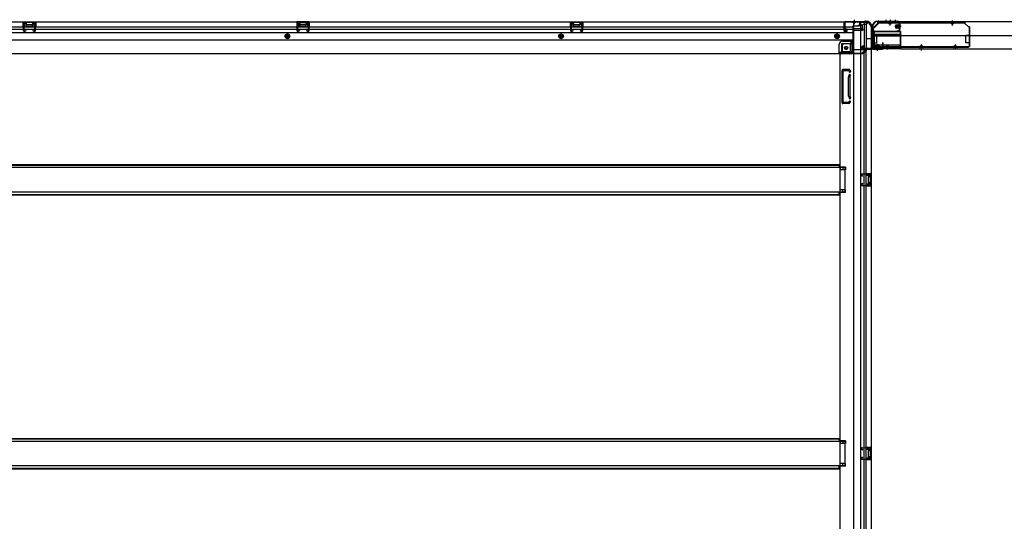
# Model space of a CAD drawing. Extents: x 543 to 20478, y 184 to 14052.
# Drawn here: x 3129 to 5652, y 3289 to 4573 of the extents above; entities that cross this region are included whole.
import ezdxf

# ---------------------------------------------------------------- set-up
doc = ezdxf.new("R2010")
doc.units = 0
doc.header["$LTSCALE"] = 50
doc.header["$MEASUREMENT"] = 0
for name, pattern in [('1PL-M', [15, 12, -1, 1, -1]), ('1PL-S', [4, 2.5, -0.5, 0.5, -0.5]), ('HIDE-L', [3, 2, -1]), ('HIDE-LL', [4, 3, -1]), ('HIDE-M', [2, 1, -1]), ('HIDE-S', [1, 0.5, -0.5])]:
    doc.linetypes.add(name, pattern=pattern)
for name, color, linetype in [('1PL-S1', 6, '1PL-S'), ('HIDE-M1', 6, 'HIDE-M'), ('HIDE-S1', 6, 'HIDE-S'), ('U1', 3, 'CONTINUOUS'), ('上枠', 3, 'CONTINUOUS'), ('下枠', 3, 'CONTINUOUS'), ('下枠側', 1, 'CONTINUOUS'), ('下枠後', 2, 'CONTINUOUS'), ('床補強', 3, 'CONTINUOUS'), ('柱後', 3, 'CONTINUOUS'), ('金具', 1, 'CONTINUOUS'), ('間柱', 3, 'CONTINUOUS')]:
    doc.layers.add(name, color=color, linetype=linetype)

msp = doc.modelspace()

# ---------------------------------------------------------------- linework, layer by layer
at = {"layer": '1PL-S1', "color": 2}
for p, q in [((5348.1, 4573.1), (5348.1, 4563.1)), ((5359.1, 4573.1), (5359.1, 4563.1)), ((5372.1, 4573.1), (5372.1, 4563.1)), ((5387.5, 4555.5), (5371.4, 4555.5)), ((5319.5, 4523.5), (5309.5, 4523.5)), ((5319.5, 4510.5), (5309.5, 4510.5)), ((5327.1, 4495.1), (5327.1, 4511.2))]:
    msp.add_line(p, q, dxfattribs=at)
at = {"layer": '1PL-S1', "color": 6}
for p, q in [((5359.1, 4572.2), (5359.1, 4562.2)), ((5439.1, 4504.2), (5439.1, 4494.2))]:
    msp.add_line(p, q, dxfattribs=at)
at = {"layer": '1PL-S1', "color": 5}
for p, q in [((5359.1, 4558.5), (5359.1, 4571.3)), ((5519.1, 4558.5), (5519.1, 4571.3)), ((5352.1, 4509.9), (5352.1, 4497.1)), ((5439.1, 4509.9), (5439.1, 4497.1)), ((5526.1, 4509.9), (5526.1, 4497.1))]:
    msp.add_line(p, q, dxfattribs=at)
at = {"layer": '1PL-S1', "color": 0}
for p, q in [((5299.1, 4493.2), (5299.1, 4503.2)), ((5327.1, 4493.1), (5327.1, 4503.1))]:
    msp.add_line(p, q, dxfattribs=at)
at = {"layer": 'HIDE-M1', "color": 2}
for p, q in [((5373.8, 4558.5), (5385, 4558.5)), ((5373.8, 4557.5), (5385, 4557.5)), ((5373.8, 4553.5), (5385, 4553.5)), ((5373.8, 4552.5), (5385, 4552.5)), ((5383.3, 4560.7), (5384.5, 4560.7)), ((5384.5, 4550.3), (5383.3, 4550.3)), ((5321.9, 4498.1), (5321.9, 4499.3)), ((5324.1, 4508.8), (5324.1, 4497.6)), ((5325.1, 4508.8), (5325.1, 4497.6)), ((5329.1, 4508.8), (5329.1, 4497.6)), ((5330.1, 4508.8), (5330.1, 4497.6)), ((5332.3, 4499.3), (5332.3, 4498.1))]:
    msp.add_line(p, q, dxfattribs=at)
at = {"layer": 'HIDE-S1', "color": 5}
for p, q in [((5356.1, 4563.5), (5356.1, 4565.3)), ((5362.1, 4563.5), (5362.1, 4565.3)), ((5516.1, 4563.5), (5516.1, 4565.3)), ((5522.1, 4563.5), (5522.1, 4565.3)), ((5349.1, 4504.9), (5349.1, 4503)), ((5355.1, 4504.9), (5355.1, 4503)), ((5436.1, 4504.9), (5436.1, 4503)), ((5442.1, 4504.9), (5442.1, 4503)), ((5523.1, 4504.9), (5523.1, 4503)), ((5529.1, 4504.9), (5529.1, 4503))]:
    msp.add_line(p, q, dxfattribs=at)
for centre, start, end in [((5354.2, 4563.9), 0, 90), ((5364, 4563.9), 90, 180), ((5514.2, 4563.9), 0, 90), ((5524, 4563.9), 90, 180), ((5347.2, 4504.5), 270, 0), ((5357, 4504.5), 180, 270), ((5434.2, 4504.5), 270, 0), ((5444, 4504.5), 180, 270), ((5521.2, 4504.5), 270, 0), ((5531, 4504.5), 180, 270)]:
    msp.add_arc(centre, 2.4, start, end, dxfattribs=at)
at = {"layer": 'U1', "color": 3}
for p, q in [((5318.1, 4543.2), (5386.1, 4543.2)), ((5318.1, 4543.2), (5318.1, 4499.7)), ((5318.1, 4540.2), (5318.1, 4543.2)), ((5386.1, 4543.2), (5386.1, 4499.7)), ((5386.1, 4543.2), (5386.1, 4540.2)), ((5318.1, 4532.7), (5386.1, 4532.7)), ((5318.1, 4502.7), (5318.1, 4499.7)), ((5318.1, 4499.7), (5386.1, 4499.7)), ((5386.1, 4499.7), (5386.1, 4502.7))]:
    msp.add_line(p, q, dxfattribs=at)
at = {"layer": 'U1', "color": 3, "linetype": 'HIDE-LL'}
for p, q in [((5318.1, 4542.6), (5386.1, 4542.6)), ((5318.1, 4532.1), (5386.1, 4532.1)), ((5381.1, 4535.2), (5323.1, 4535.2)), ((5318.1, 4500.3), (5386.1, 4500.3)), ((5381.1, 4507.7), (5323.1, 4507.7))]:
    msp.add_line(p, q, dxfattribs=at)
at = {"layer": 'U1', "color": 5}
for p, q in [((5354.2, 4565.1), (5359.1, 4565.1)), ((5355.4, 4563.9), (5355.4, 4563.5)), ((5355.4, 4563.5), (5362.8, 4563.5)), ((5362.8, 4563.5), (5362.8, 4563.9)), ((5514.2, 4565.1), (5519.1, 4565.1)), ((5515.4, 4563.9), (5515.4, 4563.5)), ((5515.4, 4563.5), (5522.8, 4563.5)), ((5522.8, 4563.5), (5522.8, 4563.9)), ((5355.8, 4504.9), (5348.4, 4504.9)), ((5348.4, 4504.9), (5348.4, 4504.5)), ((5357, 4503.3), (5352.1, 4503.3)), ((5355.8, 4504.5), (5355.8, 4504.9)), ((5442.8, 4504.9), (5435.4, 4504.9)), ((5435.4, 4504.9), (5435.4, 4504.5)), ((5444, 4503.3), (5439.1, 4503.3)), ((5442.8, 4504.5), (5442.8, 4504.9)), ((5529.8, 4504.9), (5522.4, 4504.9)), ((5522.4, 4504.9), (5522.4, 4504.5)), ((5531, 4503.3), (5526.1, 4503.3)), ((5529.8, 4504.5), (5529.8, 4504.9))]:
    msp.add_line(p, q, dxfattribs=at)
at = {"layer": 'U1', "color": 2}
for p, q in [((5373.8, 4552), (5373.8, 4559)), ((5374.8, 4560), (5381.8, 4560)), ((5381.8, 4551), (5374.8, 4551)), ((5381.8, 4550.2), (5381.8, 4560.7)), ((5383.3, 4560.7), (5383.3, 4555.5)), ((5385, 4561.3), (5384.5, 4560.7)), ((5385, 4549.7), (5384.5, 4550.3)), ((5385, 4549.7), (5385, 4561.3)), ((5314.9, 4528.3), (5314.9, 4533.5)), ((5314.9, 4524.3), (5314.9, 4529.5)), ((5321.3, 4497.6), (5321.9, 4498.1)), ((5321.3, 4497.6), (5332.8, 4497.6)), ((5321.8, 4500.8), (5332.3, 4500.8)), ((5322.6, 4500.8), (5322.6, 4507.8)), ((5323.6, 4508.8), (5330.6, 4508.8)), ((5332.3, 4499.3), (5327.1, 4499.3)), ((5331.6, 4507.8), (5331.6, 4500.8)), ((5332.8, 4497.6), (5332.3, 4498.1))]:
    msp.add_line(p, q, dxfattribs=at)
at = {"layer": 'U1', "color": 3, "linetype": '1PL-S'}
msp.add_line((5352.1, 4503.3), (5352.1, 4496.7), dxfattribs=at)
at = {"layer": 'U1', "color": 5}
for centre, start, end in [((5354.2, 4563.9), 0, 90), ((5364, 4563.9), 90, 180), ((5514.2, 4563.9), 0, 90), ((5524, 4563.9), 90, 180), ((5347.2, 4504.5), 270, 0), ((5357, 4504.5), 180, 270), ((5434.2, 4504.5), 270, 0), ((5444, 4504.5), 180, 270), ((5521.2, 4504.5), 270, 0), ((5531, 4504.5), 180, 270)]:
    msp.add_arc(centre, 1.2, start, end, dxfattribs=at)
at = {"layer": 'U1', "color": 2}
for centre, radius, start, end in [((5374.8, 4559), 1, 90, 180), ((5374.8, 4552), 1, 180, 270), ((5382.5, 4560.7), 0.75, 0, 180), ((5382.5, 4550.2), 0.75, 180, 0), ((5321.8, 4500), 0.75, 90, 270), ((5323.6, 4507.8), 1, 90, 180), ((5330.6, 4507.8), 1, 0, 90), ((5332.3, 4500), 0.75, 270, 90)]:
    msp.add_arc(centre, radius, start, end, dxfattribs=at)
at = {"layer": 'U1', "color": 3, "linetype": 'HIDE-LL'}
for centre, start, end in [((5323.1, 4540.2), 180, 270), ((5381.1, 4540.2), 270, 0), ((5323.1, 4502.7), 90, 180), ((5381.1, 4502.7), 0, 90)]:
    msp.add_arc(centre, 5, start, end, dxfattribs=at)
at = {"layer": '上枠', "color": 2}
for p, q in [((5329.4, 4569.5), (5328.9, 4569.5)), ((5329.4, 4568.7), (5328.9, 4568.7)), ((5330.3, 4568.5), (5331.3, 4568)), ((5330.6, 4569.2), (5331.6, 4568.7)), ((5381.3, 4568.5), (5332.5, 4568.5)), ((5381.3, 4567.7), (5332.5, 4567.7)), ((5313.1, 4553.7), (5313.1, 4552.1)), ((5313.8, 4549.9), (5313.4, 4550.9)), ((5313.9, 4553.7), (5313.9, 4552.1)), ((5314.6, 4550.3), (5314.1, 4551.2)), ((5314.1, 4549), (5314.1, 4501.3)), ((5314.9, 4549), (5314.9, 4501.3)), ((5378.1, 4544.5), (5378.2, 4545.3)), ((5378.1, 4544.5), (5382, 4543.5)), ((5378.2, 4545.3), (5382.1, 4544.3)), ((5383.3, 4545.3), (5383.3, 4565.7)), ((5384.1, 4545.3), (5384.1, 4565.7)), ((5316.9, 4499.3), (5337.3, 4499.3)), ((5337.3, 4498.5), (5316.9, 4498.5)), ((5337.3, 4504.3), (5338.1, 4504.5)), ((5337.3, 4504.3), (5338.2, 4500.4)), ((5338.1, 4504.5), (5339, 4500.6))]:
    msp.add_line(p, q, dxfattribs=at)
at = {"layer": '上枠', "color": 0}
for p, q in [((5312.5, 4499.5), (5312.5, 4517.3)), ((5313.1, 4499.5), (5313.1, 4517.3)), ((5313.7, 4499.5), (5313.7, 4517.3)), ((5289.1, 4498.5), (5311.5, 4498.5)), ((5289.1, 4497.9), (5289.1, 4498.5)), ((5289.1, 4497.9), (5311.5, 4497.9)), ((5314.7, 4498.5), (5339.5, 4498.5)), ((5314.7, 4497.9), (5339.5, 4497.9)), ((5339.9, 4513.3), (5339.9, 4505.9)), ((5339.9, 4505.9), (5340.5, 4505.9)), ((5340.5, 4499.5), (5340.5, 4513.3)), ((5340.5, 4505.9), (5340.5, 4513.3)), ((5341.1, 4499.5), (5341.1, 4513.3))]:
    msp.add_line(p, q, dxfattribs=at)
at = {"layer": '上枠', "color": 2}
for centre, radius, start, end in [((5328.9, 4553.7), 15.8, 90, 180), ((5328.9, 4553.7), 15, 90, 180), ((5329.4, 4566.7), 2.8, 63.4349, 90), ((5329.4, 4566.7), 2, 63.4349, 90), ((5332.5, 4570.5), 2.8, 243.4349, 270), ((5332.5, 4570.5), 2, 243.4349, 270), ((5381.3, 4565.7), 2.8, 0, 90), ((5381.3, 4565.7), 2, 0, 90), ((5315.9, 4552.1), 2.8, 180, 206.5651), ((5312.1, 4549), 2, 0, 26.5651), ((5315.9, 4552.1), 2, 180, 206.5651), ((5312.1, 4549), 2.8, 0, 26.5651), ((5382.3, 4545.3), 1.8, 260.5377, 0), ((5382.3, 4545.3), 1, 260.5377, 0), ((5316.9, 4501.3), 2.8, 180, 270), ((5316.9, 4501.3), 2, 180, 270), ((5337.3, 4500.3), 1.8, 270, 9.4623), ((5337.3, 4500.3), 1, 270, 9.4623)]:
    msp.add_arc(centre, radius, start, end, dxfattribs=at)
at = {"layer": '上枠', "color": 0}
for centre, radius, start, end in [((5313.1, 4517.3), 0.6, 90, 180), ((5313.1, 4517.3), 0.6, 0, 90), ((5311.5, 4499.5), 1, 270, 0), ((5311.5, 4499.5), 1.6, 270, 0), ((5314.7, 4499.5), 1.6, 180, 270), ((5314.7, 4499.5), 1, 180, 270), ((5339.5, 4499.5), 1, 270, 0), ((5339.5, 4499.5), 1.6, 270, 0), ((5340.5, 4513.3), 0.6, 90, 180), ((5340.5, 4513.3), 0.6, 0, 90)]:
    msp.add_arc(centre, radius, start, end, dxfattribs=at)
at = {"layer": '下枠', "color": 6}
for p, q in [((7159.6, 4567.7), (5331.1, 4567.7)), ((5331.1, 4564.7), (5331.1, 4567.7)), ((5316.1, 4549.7), (5331.1, 4564.7)), ((5316.1, 4549.7), (5316.1, 4548.2)), ((5386.1, 4543.2), (5321.1, 4543.2)), ((5386.1, 4498.7), (5386.1, 4543.2)), ((5386.1, 4532.7), (7104.6, 4532.7)), ((5386.1, 4498.7), (7104.6, 4498.7))]:
    msp.add_line(p, q, dxfattribs=at)
msp.add_arc((5321.1, 4548.2), 5, 180, 270, dxfattribs=at)
at = {"layer": '下枠側'}
for p, q in [((5300.1, 4566.7), (5265.1, 4566.7)), ((5265.1, 4566.7), (5265.1, 2007.2)), ((5283.6, 4566.7), (5283.6, 2007.2)), ((5293.1, 4566.7), (5293.1, 4500.2)), ((5298.1, 4566.7), (5298.1, 4500.2)), ((5311.1, 4556.7), (5310.1, 4556.7)), ((5311.1, 4556.7), (5311.1, 2017.2)), ((5261.6, 4517.2), (5256.6, 4511.2)), ((5261.6, 4517.2), (5261.6, 4492.7)), ((5265.1, 4517.2), (5261.6, 4517.2)), ((5236.1, 4506.2), (5236.1, 4488.7)), ((5254.6, 4490.7), (5236.1, 4490.7)), ((5256.6, 4511.2), (5241.1, 4511.2)), ((5256.6, 4511.2), (5256.6, 4492.7)), ((5288.1, 4499.7), (5288.1, 4504.2)), ((5290.1, 4506.2), (5293.1, 4506.2)), ((5310.1, 4497.7), (5290.1, 4497.7)), ((5292.1, 4506.2), (5292.1, 4500.2)), ((5292.1, 4506.2), (5292.1, 4500.2)), ((5292.1, 4500.2), (5310.1, 4500.2)), ((5293.1, 4506.2), (5293.1, 4500.2)), ((5293.1, 4506.2), (5293.1, 4500.2)), ((5293.1, 2076.2), (5293.1, 4497.7)), ((5298.1, 2076.2), (5298.1, 4497.7)), ((5311.1, 4499.2), (5311.1, 4498.7)), ((5254.6, 4485.7), (5230.1, 4485.7)), ((5232.6, 4485.7), (5230.1, 4485.7)), ((5230.1, 4485.7), (5230.1, 2169.7)), ((5236.1, 4360.2), (5236.1, 4443.2)), ((5255.6, 4445.2), (5238.1, 4445.2)), ((5239.1, 4362.2), (5239.1, 4441.2)), ((5253.6, 4442.2), (5240.1, 4442.2)), ((5254.1, 4441.5), (5254.6, 4439.7)), ((5256.3, 4444.5), (5257.5, 4440.6)), ((5253.1, 4377.5), (5253.1, 4426.2)), ((5253.3, 4427.4), (5254.6, 4431.6)), ((5256.1, 4426.2), (5256.1, 4377.5)), ((5256.2, 4426.5), (5257.5, 4430.7)), ((5253.3, 4376), (5254.6, 4371.7)), ((5256.2, 4376.9), (5257.5, 4372.6)), ((5253.1, 4358.2), (5238.1, 4358.2)), ((5252.4, 4361.2), (5240.1, 4361.2)), ((5254.3, 4362.6), (5254.6, 4363.6)), ((5256.9, 4361), (5257.5, 4362.7)), ((5245.1, 4195.7), (5230.1, 4195.7)), ((5245.1, 4188.7), (5230.1, 4188.7)), ((5231.1, 4195.7), (5231.1, 4188.7)), ((5238.1, 4195.7), (5238.1, 4188.7)), ((5245.1, 4195.7), (5245.1, 4188.7)), ((5297.1, 4179.2), (5311.1, 4179.2)), ((5297.1, 4174.7), (5306.6, 4174.7)), ((5298.1, 4179), (5298.1, 4174.7)), ((5301.2, 4179.2), (5301.2, 4174.7)), ((5302.8, 4179.2), (5302.8, 4174.7)), ((5303.1, 4170.2), (5303.1, 4156.2)), ((5304.1, 4171.2), (5306.6, 4171.2)), ((5307.6, 4173.7), (5307.6, 4172.2)), ((5310.1, 4179.2), (5310.1, 4147.2)), ((5311.1, 4179.2), (5311.1, 4147.2)), ((5245.1, 4137.7), (5230.1, 4137.7)), ((5231.1, 4130.7), (5231.1, 4137.7)), ((5238.1, 4130.7), (5238.1, 4137.7)), ((5245.1, 4130.7), (5245.1, 4137.7)), ((5306.6, 4151.7), (5297.1, 4151.7)), ((5311.1, 4147.2), (5297.1, 4147.2)), ((5298.1, 4147.3), (5298.1, 4151.7)), ((5301.2, 4151.7), (5301.2, 4147.2)), ((5302.8, 4151.7), (5302.8, 4147.2)), ((5306.6, 4155.2), (5304.1, 4155.2)), ((5307.6, 4154.2), (5307.6, 4152.7)), ((5245.1, 4130.7), (5230.1, 4130.7)), ((5245.1, 3494.7), (5230.1, 3494.7)), ((5245.1, 3487.7), (5230.1, 3487.7)), ((5231.1, 3494.7), (5231.1, 3487.7)), ((5238.1, 3494.7), (5238.1, 3487.7)), ((5245.1, 3494.7), (5245.1, 3487.7)), ((5297.1, 3478.2), (5311.1, 3478.2)), ((5297.1, 3473.7), (5306.6, 3473.7)), ((5298.1, 3478), (5298.1, 3473.7)), ((5301.2, 3478.2), (5301.2, 3473.7)), ((5302.8, 3478.2), (5302.8, 3473.7)), ((5303.1, 3469.2), (5303.1, 3455.2)), ((5304.1, 3470.2), (5306.6, 3470.2)), ((5307.6, 3472.7), (5307.6, 3471.2)), ((5310.1, 3478.2), (5310.1, 3446.2)), ((5311.1, 3478.2), (5311.1, 3446.2)), ((5245.1, 3436.7), (5230.1, 3436.7)), ((5231.1, 3429.7), (5231.1, 3436.7)), ((5238.1, 3429.7), (5238.1, 3436.7)), ((5245.1, 3429.7), (5245.1, 3436.7)), ((5306.6, 3450.7), (5297.1, 3450.7)), ((5311.1, 3446.2), (5297.1, 3446.2)), ((5298.1, 3446.3), (5298.1, 3450.7)), ((5301.2, 3450.7), (5301.2, 3446.2)), ((5302.8, 3450.7), (5302.8, 3446.2)), ((5306.6, 3454.2), (5304.1, 3454.2)), ((5307.6, 3453.2), (5307.6, 3451.7)), ((5245.1, 3429.7), (5230.1, 3429.7))]:
    msp.add_line(p, q, dxfattribs=at)
at = {"layer": '下枠側', "color": 6, "linetype": '1PL-M'}
msp.add_line((5317.4, 4523.7), (5300.4, 4523.7), dxfattribs=at)
at = {"layer": '下枠側'}
msp.add_circle((5246.6, 4500.7), 4, dxfattribs=at)
for centre, radius, start, end in [((5300.1, 4558.7), 8, 0, 90), ((5310.1, 4558.7), 2, 180, 270), ((5241.1, 4506.2), 5, 90, 180), ((5254.6, 4492.7), 2, 270, 0), ((5254.6, 4492.7), 7, 270, 0), ((5290.1, 4504.2), 2, 90, 180), ((5290.1, 4499.7), 2, 180, 270), ((5310.1, 4499.2), 1, 0, 90), ((5310.1, 4498.7), 1, 270, 0), ((5233.1, 4488.7), 3, 270, 0), ((5238.1, 4443.2), 2, 90, 180), ((5240.1, 4441.2), 1, 90, 180), ((5253.1, 4441.2), 1, 17.4576, 90), ((5255.3, 4444.2), 1, 17.4576, 90), ((5256.1, 4440.2), 1.5, 270, 17.4576), ((5258.1, 4425.9), 5, 162.5424, 179.9995), ((5256.1, 4440.2), 1.5, 197.4576, 270), ((5256.1, 4431.2), 1.5, 90, 162.5424), ((5256.1, 4431.2), 1.5, 342.5424, 90), ((5258.1, 4425.9), 2, 162.5424, 180), ((5258.1, 4377.5), 5, 180.0005, 197.4576), ((5256.1, 4372.2), 1.5, 197.4576, 270), ((5256.1, 4363.2), 1.5, 90, 162.5424), ((5258.1, 4377.5), 2, 180, 197.4576), ((5257.1, 4377.3), 1, 180, 197.4576), ((5257.1, 4377.3), 1, 180, 197.4576), ((5256.1, 4372.2), 1.5, 270, 17.4576), ((5256.1, 4363.2), 1.5, 342.5424, 90), ((5238.1, 4360.2), 2, 180, 270), ((5240.1, 4362.2), 1, 180, 270), ((5252.4, 4363.2), 2, 270, 342.5424), ((5253.1, 4362.2), 4, 270, 342.5424), ((5304.1, 4170.2), 1, 90, 180), ((5306.6, 4173.7), 1, 0, 90), ((5306.6, 4172.2), 1, 270, 0), ((5304.1, 4156.2), 1, 180, 270), ((5306.6, 4154.2), 1, 0, 90), ((5306.6, 4152.7), 1, 270, 0), ((5304.1, 3469.2), 1, 90, 180), ((5306.6, 3472.7), 1, 0, 90), ((5306.6, 3471.2), 1, 270, 0), ((5304.1, 3455.2), 1, 180, 270), ((5306.6, 3453.2), 1, 0, 90), ((5306.6, 3451.7), 1, 270, 0)]:
    msp.add_arc(centre, radius, start, end, dxfattribs=at)
at = {"layer": '下枠後'}
for p, q in [((1709.1, 4567.7), (5300.1, 4567.7)), ((3138.1, 4554.7), (3138.1, 4567.7)), ((3138.1, 4567.7), (3170.1, 4567.7)), ((3138.1, 4566.7), (3170.1, 4566.7)), ((3170.1, 4567.7), (3170.1, 4554.7)), ((3839.1, 4567.7), (3839.1, 4554.7)), ((3871.1, 4567.7), (3839.1, 4567.7)), ((3871.1, 4566.7), (3839.1, 4566.7)), ((3871.1, 4554.7), (3871.1, 4567.7)), ((4540.1, 4554.7), (4540.1, 4567.7)), ((4540.1, 4567.7), (4572.1, 4567.7)), ((4540.1, 4566.7), (4572.1, 4566.7)), ((4572.1, 4567.7), (4572.1, 4554.7)), ((5281.1, 4567.7), (5281.1, 4560.7)), ((5281.1, 4566.7), (5300.1, 4566.7)), ((5300.1, 4567.7), (5300.1, 4563.7)), ((1745.1, 4554.7), (5241.1, 4554.7)), ((1745.1, 4548.7), (5241.1, 4548.7)), ((3138.1, 4555.7), (3142.6, 4555.7)), ((3142.6, 4554.7), (3142.6, 4563.2)), ((3143.6, 4564.2), (3145.1, 4564.2)), ((3146.1, 4560.7), (3146.1, 4563.2)), ((3147.1, 4559.7), (3161.1, 4559.7)), ((3162.1, 4563.2), (3162.1, 4560.7)), ((3163.1, 4564.2), (3164.6, 4564.2)), ((3165.6, 4563.2), (3165.6, 4554.7)), ((3170.1, 4555.7), (3165.6, 4555.7)), ((3839.1, 4555.7), (3843.6, 4555.7)), ((3843.6, 4563.2), (3843.6, 4554.7)), ((3846.1, 4564.2), (3844.6, 4564.2)), ((3847.1, 4563.2), (3847.1, 4560.7)), ((3862.1, 4559.7), (3848.1, 4559.7)), ((3863.1, 4560.7), (3863.1, 4563.2)), ((3865.6, 4564.2), (3864.1, 4564.2)), ((3866.6, 4554.7), (3866.6, 4563.2)), ((3871.1, 4555.7), (3866.6, 4555.7)), ((4540.1, 4555.7), (4544.6, 4555.7)), ((4544.6, 4554.7), (4544.6, 4563.2)), ((4545.6, 4564.2), (4547.1, 4564.2)), ((4548.1, 4560.7), (4548.1, 4563.2)), ((4549.1, 4559.7), (4563.1, 4559.7)), ((4564.1, 4563.2), (4564.1, 4560.7)), ((4565.1, 4564.2), (4566.6, 4564.2)), ((4567.6, 4563.2), (4567.6, 4554.7)), ((4572.1, 4555.7), (4567.6, 4555.7)), ((5241.1, 4563.7), (5241.1, 4544.7)), ((5242.6, 4564.7), (5242.1, 4564.7)), ((5243.1, 4542.7), (5247.6, 4542.7)), ((5243.1, 4542.7), (5247.6, 4542.7)), ((5243.6, 4559.3), (5243.6, 4563.7)), ((5243.6, 4558.3), (5243.6, 4559.3)), ((5243.6, 4548.7), (5243.6, 4558.3)), ((5243.6, 4554.7), (5264.1, 4554.7)), ((5249.6, 4548.7), (5243.6, 4548.7)), ((5243.6, 4548.7), (5243.6, 4547.7)), ((5249.6, 4547.7), (5243.6, 4547.7)), ((5249.6, 4544.7), (5249.6, 4548.7)), ((5250.1, 4548.7), (5264.1, 4548.7)), ((5264.1, 4556.7), (5264.1, 4494.7)), ((5265.1, 4557.7), (5278.1, 4557.7)), ((5289.1, 4549.3), (5265.1, 4549.3)), ((5286.1, 4549.3), (5265.1, 4549.3)), ((5288.1, 4545.7), (5265.1, 4545.7)), ((5288.1, 4557.7), (5276.1, 4557.7)), ((5288.2, 4558.7), (5280.3, 4558.7)), ((5288.1, 4558.7), (5288.1, 4545.7)), ((5288.1, 4546.2), (5290, 4547.8)), ((5288.1, 4546.2), (5288.1, 4545.7)), ((5297.1, 4560.7), (5290.1, 4560.7)), ((1745.1, 4540.2), (5264.1, 4540.2)), ((1745.1, 4521.7), (5264.1, 4521.7)), ((5237.1, 4518.2), (5264.1, 4518.2)), ((5237.1, 4518.2), (5264.1, 4518.2)), ((5229.1, 4487.7), (5229.1, 4510.2)), ((5229.1, 4487.7), (5229.1, 4510.2)), ((5235.1, 4510.2), (5235.1, 4489.7)), ((5235.1, 4510.2), (5235.1, 4489.7)), ((5237.1, 4512.2), (5264.1, 4512.2)), ((5237.1, 4512.2), (5264.1, 4512.2)), ((5265.1, 4496.7), (5293.1, 4496.7)), ((5296.1, 4493.7), (5296.1, 4492.7)), ((1718.1, 4486.7), (5291.1, 4486.7)), ((5229.1, 4487.7), (5229.1, 4486.7)), ((5229.1, 4487.7), (5229.1, 4486.7)), ((5229.1, 4487.7), (5291.1, 4487.7)), ((5231.1, 4489.7), (5259.1, 4489.7)), ((5288.1, 4487.7), (5288.1, 4486.7)), ((5290.1, 4489.7), (5293.1, 4489.7)), ((5291.1, 4487.7), (5291.1, 4486.7))]:
    msp.add_line(p, q, dxfattribs=at)
at = {"layer": '下枠後', "color": 6, "linetype": 'HIDE-L'}
for p, q in [((5263.6, 4567.1), (5263.6, 4565.7)), ((5270.6, 4567.1), (5270.6, 4565.7)), ((3146.6, 4556.7), (3146.6, 4559.7)), ((3147.6, 4560.7), (3160.6, 4560.7)), ((3147.6, 4555.7), (3160.6, 4555.7)), ((3161.6, 4557.3), (3161.6, 4560.3)), ((3161.6, 4556.7), (3161.6, 4559.7)), ((3847.6, 4557.3), (3847.6, 4560.3)), ((3847.6, 4556.7), (3847.6, 4559.7)), ((3861.6, 4560.7), (3848.6, 4560.7)), ((3861.6, 4555.7), (3848.6, 4555.7)), ((3862.6, 4556.7), (3862.6, 4559.7)), ((4548.6, 4556.7), (4548.6, 4559.7)), ((4549.6, 4560.7), (4562.6, 4560.7)), ((4549.6, 4555.7), (4562.6, 4555.7)), ((4563.6, 4557.3), (4563.6, 4560.3)), ((4563.6, 4556.7), (4563.6, 4559.7)), ((5262.9, 4566.2), (5262.9, 4565.7)), ((5271.3, 4565.7), (5262.9, 4565.7)), ((5263.9, 4566.2), (5263.9, 4565.7)), ((5270.3, 4566.2), (5270.3, 4565.7)), ((5271.3, 4566.2), (5271.3, 4565.7)), ((5288.1, 4546.2), (5288.1, 4549.3))]:
    msp.add_line(p, q, dxfattribs=at)
at = {"layer": '下枠後', "color": 6, "linetype": '1PL-S'}
msp.add_line((5267.1, 4572.7), (5267.1, 4561.5), dxfattribs=at)
at = {"layer": '下枠後', "color": 6, "linetype": 'HIDE-M'}
for p, q in [((3815.1, 4536.5), (3810.1, 4533.6)), ((3810.1, 4533.6), (3810.1, 4527.8)), ((3810.1, 4527.8), (3815.1, 4524.9)), ((3820.1, 4533.6), (3815.1, 4536.5)), ((3815.1, 4524.9), (3820.1, 4527.8)), ((3820.1, 4527.8), (3820.1, 4533.6)), ((4516.1, 4536.5), (4511.1, 4533.6)), ((4511.1, 4533.6), (4511.1, 4527.8)), ((4511.1, 4527.8), (4516.1, 4524.9)), ((4521.1, 4533.6), (4516.1, 4536.5)), ((4516.1, 4524.9), (4521.1, 4527.8)), ((4521.1, 4527.8), (4521.1, 4533.6)), ((5223.6, 4536.5), (5218.6, 4533.6)), ((5218.6, 4533.6), (5218.6, 4527.8)), ((5218.6, 4527.8), (5223.6, 4524.9)), ((5228.6, 4533.6), (5223.6, 4536.5)), ((5223.6, 4524.9), (5228.6, 4527.8)), ((5228.6, 4527.8), (5228.6, 4533.6))]:
    msp.add_line(p, q, dxfattribs=at)
at = {"layer": '下枠後'}
for centre, radius in [((3815.1, 4530.7), 6), ((3815.1, 4530.7), 4.5), ((3815.1, 4530.7), 2), ((4516.1, 4530.7), 6), ((4516.1, 4530.7), 4.5), ((4516.1, 4530.7), 2), ((5223.6, 4530.7), 6), ((5223.6, 4530.7), 4.5), ((5223.6, 4530.7), 2), ((5246.6, 4500.7), 2.5), ((5246.6, 4500.7), 2.5)]:
    msp.add_circle(centre, radius, dxfattribs=at)
at = {"layer": '下枠後', "color": 4}
for centre in [(3815.1, 4530.7), (4516.1, 4530.7), (5223.6, 4530.7), (5246.6, 4500.7)]:
    msp.add_circle(centre, 3, dxfattribs=at)
at = {"layer": '下枠後', "color": 6, "linetype": 'HIDE-M'}
msp.add_circle((5246.6, 4500.7), 3.7, dxfattribs=at)
at = {"layer": '下枠後', "color": 6, "linetype": 'HIDE-L'}
for centre, radius, start, end in [((5262.4, 4566.2), 1.5, 0, 90), ((5262.4, 4566.2), 0.5, 0, 90), ((5271.8, 4566.2), 1.5, 90, 180), ((5271.8, 4566.2), 0.5, 90, 180), ((3147.6, 4559.7), 1, 90, 180), ((3147.6, 4556.7), 1, 180, 270), ((3160.6, 4559.7), 1, 0, 90), ((3160.6, 4556.7), 1, 270, 0), ((3848.6, 4559.7), 1, 90, 180), ((3848.6, 4556.7), 1, 180, 270), ((3861.6, 4559.7), 1, 0, 90), ((3861.6, 4556.7), 1, 270, 0), ((4549.6, 4559.7), 1, 90, 180), ((4549.6, 4556.7), 1, 180, 270), ((4562.6, 4559.7), 1, 0, 90), ((4562.6, 4556.7), 1, 270, 0)]:
    msp.add_arc(centre, radius, start, end, dxfattribs=at)
at = {"layer": '下枠後'}
for centre, radius, start, end in [((3143.6, 4563.2), 1, 90, 180), ((3145.1, 4563.2), 1, 0, 90), ((3147.1, 4560.7), 1, 180, 270), ((3161.1, 4560.7), 1, 270, 0), ((3163.1, 4563.2), 1, 90, 180), ((3164.6, 4563.2), 1, 0, 90), ((3844.6, 4563.2), 1, 90, 180), ((3846.1, 4563.2), 1, 0, 90), ((3848.1, 4560.7), 1, 180, 270), ((3862.1, 4560.7), 1, 270, 0), ((3864.1, 4563.2), 1, 90, 180), ((3865.6, 4563.2), 1, 0, 90), ((4545.6, 4563.2), 1, 90, 180), ((4547.1, 4563.2), 1, 0, 90), ((4549.1, 4560.7), 1, 180, 270), ((4563.1, 4560.7), 1, 270, 0), ((4565.1, 4563.2), 1, 90, 180), ((4566.6, 4563.2), 1, 0, 90), ((5242.1, 4563.7), 1, 90, 180), ((5243.1, 4544.7), 2, 180, 270), ((5242.6, 4563.7), 1, 0, 90), ((5247.6, 4544.7), 2, 270, 0), ((5265.1, 4556.7), 1, 90, 180), ((5278.1, 4560.7), 3, 270, 0), ((5290.1, 4558.7), 2, 90, 180), ((5289.1, 4548.3), 1, 333.4349, 90), ((5297.1, 4563.7), 3, 270, 0), ((5237.1, 4510.2), 8, 90, 180), ((5237.1, 4510.2), 8, 90, 180), ((5237.1, 4510.2), 2, 90, 180), ((5237.1, 4510.2), 2, 90, 180), ((5259.1, 4494.7), 5, 270, 0), ((5293.1, 4493.7), 3, 0, 90), ((5293.1, 4493.7), 3, 0, 90), ((5293.1, 4492.7), 3, 270, 0), ((5231.1, 4487.7), 2, 90, 180), ((5231.1, 4487.7), 2, 90, 180), ((5290.1, 4487.7), 2, 90, 180)]:
    msp.add_arc(centre, radius, start, end, dxfattribs=at)
at = {"layer": '床補強'}
for p, q in [((5244.1, 4194.2), (1765.1, 4194.2)), ((1780.1, 4202), (5229.1, 4202)), ((1780.1, 4202), (5229.1, 4202)), ((1780.1, 4200.8), (5229.1, 4200.8)), ((5229.1, 4202), (5229.1, 4194.2)), ((5244.1, 4132.2), (5244.1, 4194.2)), ((1765.1, 4132.2), (5244.1, 4132.2)), ((1780.1, 4125.6), (5229.1, 4125.6)), ((1780.1, 4124.4), (5229.1, 4124.4)), ((5229.1, 4124.4), (5229.1, 4132.2)), ((5244.1, 3493.2), (1765.1, 3493.2)), ((1780.1, 3501), (5229.1, 3501)), ((1780.1, 3501), (5229.1, 3501)), ((1780.1, 3499.8), (5229.1, 3499.8)), ((5229.1, 3501), (5229.1, 3493.2)), ((5244.1, 3431.2), (5244.1, 3493.2)), ((1765.1, 3431.2), (5244.1, 3431.2)), ((5229.1, 3423.4), (5229.1, 3431.2)), ((1780.1, 3424.6), (5229.1, 3424.6)), ((1780.1, 3423.4), (5229.1, 3423.4))]:
    msp.add_line(p, q, dxfattribs=at)
at = {"layer": '柱後'}
for p, q in [((5244.9, 4568.5), (5292.6, 4568.5)), ((5244.9, 4567.7), (5292.6, 4567.7)), ((5294.5, 4569.2), (5293.5, 4568.7)), ((5294.8, 4568.5), (5293.8, 4568)), ((5295.7, 4569.5), (5297.3, 4569.5)), ((5297.3, 4568.7), (5295.7, 4568.7)), ((5242.1, 4565.7), (5242.1, 4546.3)), ((5242.9, 4565.7), (5242.9, 4546.3)), ((5247.6, 4546.3), (5244.1, 4545.3)), ((5247.8, 4545.5), (5244.3, 4544.5)), ((5311.3, 4549), (5311.3, 4501.3)), ((5312, 4551.2), (5311.6, 4550.3)), ((5312.1, 4549), (5312.1, 4501.3)), ((5312.3, 4553.7), (5312.3, 4552.1)), ((5312.8, 4550.9), (5312.3, 4549.9)), ((5313.1, 4552.1), (5313.1, 4553.7)), ((5289.1, 4504.2), (5288.1, 4500.8)), ((5289.8, 4504), (5288.9, 4500.5)), ((5309.3, 4499.3), (5289.9, 4499.3)), ((5309.3, 4498.5), (5289.9, 4498.5))]:
    msp.add_line(p, q, dxfattribs=at)
for centre, radius, start, end in [((5244.9, 4565.7), 2.8, 90, 180), ((5244.9, 4565.7), 2, 90, 180), ((5292.6, 4570.5), 2, 270, 296.5651), ((5292.6, 4570.5), 2.8, 270, 296.5651), ((5295.7, 4566.7), 2.8, 90, 116.5651), ((5295.7, 4566.7), 2, 90, 116.5651), ((5297.3, 4553.7), 15.8, 0, 90), ((5297.3, 4553.7), 15, 0, 90), ((5243.9, 4546.3), 1.8, 180, 285.4846), ((5243.9, 4546.3), 1, 180, 285.4846), ((5247.7, 4545.9), 0.4, 285.4846, 105.4846), ((5314.1, 4549), 2.8, 153.4349, 180), ((5310.3, 4552.1), 2, 333.4349, 0), ((5314.1, 4549), 2, 153.4349, 180), ((5310.3, 4552.1), 2.8, 333.4349, 0), ((5289.9, 4500.3), 1.8, 164.5154, 270), ((5289.9, 4500.3), 1, 164.5154, 270), ((5289.5, 4504.1), 0.4, 344.5154, 164.5154), ((5309.3, 4501.3), 2.8, 270, 0), ((5309.3, 4501.3), 2, 270, 0)]:
    msp.add_arc(centre, radius, start, end, dxfattribs=at)
at = {"layer": '金具', "color": 5}
for p, q in [((5327.1, 4566.7), (5551.1, 4566.7)), ((5327.1, 4566.7), (5327.1, 4563.7)), ((5551.1, 4566.7), (5551.1, 4563.7)), ((5315.1, 4504.7), (5315.1, 4554.7)), ((5315.1, 4554.7), (5318.1, 4554.7)), ((5316.7, 4504.7), (5316.7, 4554.7)), ((5327.1, 4563.7), (5318.1, 4554.7)), ((5327.1, 4565.1), (5551.1, 4565.1)), ((5551.1, 4563.7), (5560.1, 4554.7)), ((5563.1, 4554.7), (5560.1, 4554.7)), ((5561.5, 4554.7), (5561.5, 4504.7)), ((5563.1, 4554.7), (5563.1, 4504.7)), ((5325.1, 4533.7), (5315.1, 4533.7)), ((5325.1, 4513.7), (5325.1, 4533.7)), ((5553.1, 4513.7), (5553.1, 4533.7)), ((5553.1, 4533.7), (5563.1, 4533.7)), ((5315.1, 4513.7), (5325.1, 4513.7)), ((5315.1, 4504.7), (5318.1, 4504.7)), ((5318.1, 4504.7), (5318.1, 4501.7)), ((5560.1, 4503.3), (5318.1, 4503.3)), ((5560.1, 4501.7), (5318.1, 4501.7)), ((5563.1, 4513.7), (5553.1, 4513.7)), ((5563.1, 4504.7), (5560.1, 4504.7)), ((5560.1, 4504.7), (5560.1, 4501.7)), ((5563.1, 4504.7), (5563.1, 4513.7))]:
    msp.add_line(p, q, dxfattribs=at)
at = {"layer": '間柱'}
for p, q in [((3140.6, 4566.7), (3167.5, 4566.7)), ((3841.6, 4566.7), (3868.5, 4566.7)), ((4542.6, 4566.7), (4569.5, 4566.7)), ((3139, 4544.6), (3138.6, 4564.6)), ((3139.6, 4564.7), (3140, 4544.7)), ((3167.5, 4565.7), (3140.6, 4565.7)), ((3141.5, 4543.8), (3144.6, 4545.5)), ((3145.1, 4544.7), (3142, 4542.9)), ((3144.6, 4545.5), (3145.1, 4544.7)), ((3163.1, 4544.7), (3163.6, 4545.5)), ((3166.1, 4542.9), (3163.1, 4544.7)), ((3163.6, 4545.5), (3166.6, 4543.8)), ((3168.1, 4544.7), (3168.5, 4564.7)), ((3169.5, 4564.6), (3169.1, 4544.6)), ((3840, 4544.6), (3839.6, 4564.6)), ((3840.6, 4564.7), (3841, 4544.7)), ((3868.5, 4565.7), (3841.6, 4565.7)), ((3842.5, 4543.8), (3845.6, 4545.5)), ((3846.1, 4544.7), (3843, 4542.9)), ((3845.6, 4545.5), (3846.1, 4544.7)), ((3864.1, 4544.7), (3864.6, 4545.5)), ((3867.1, 4542.9), (3864.1, 4544.7)), ((3864.6, 4545.5), (3867.6, 4543.8)), ((3869.1, 4544.7), (3869.5, 4564.7)), ((3870.5, 4564.6), (3870.1, 4544.6)), ((4541, 4544.6), (4540.6, 4564.6)), ((4541.6, 4564.7), (4542, 4544.7)), ((4569.5, 4565.7), (4542.6, 4565.7)), ((4543.5, 4543.8), (4546.6, 4545.5)), ((4547.1, 4544.7), (4544, 4542.9)), ((4546.6, 4545.5), (4547.1, 4544.7)), ((4565.1, 4544.7), (4565.6, 4545.5)), ((4568.1, 4542.9), (4565.1, 4544.7)), ((4565.6, 4545.5), (4568.6, 4543.8)), ((4570.1, 4544.7), (4570.5, 4564.7)), ((4571.5, 4564.6), (4571.1, 4544.6)), ((5288.1, 4172.2), (5286.3, 4175.2)), ((5287.2, 4175.7), (5288.9, 4172.7)), ((5288, 4178.2), (5308, 4178.6)), ((5308, 4177.6), (5288, 4177.2)), ((5288.9, 4172.7), (5288.1, 4172.2)), ((5309.1, 4149.7), (5309.1, 4176.6)), ((5310.1, 4176.6), (5310.1, 4149.7)), ((5286.3, 4151.1), (5288.1, 4154.2)), ((5288.9, 4153.7), (5287.2, 4150.6)), ((5288, 4149.1), (5308, 4148.7)), ((5308, 4147.7), (5288, 4148.1)), ((5288.1, 4154.2), (5288.9, 4153.7)), ((5288.1, 3471.2), (5286.3, 3474.2)), ((5287.2, 3474.7), (5288.9, 3471.7)), ((5288, 3477.2), (5308, 3477.6)), ((5308, 3476.6), (5288, 3476.2)), ((5288.9, 3471.7), (5288.1, 3471.2)), ((5309.1, 3448.7), (5309.1, 3475.6)), ((5310.1, 3475.6), (5310.1, 3448.7)), ((5286.3, 3450.1), (5288.1, 3453.2)), ((5288.9, 3452.7), (5287.2, 3449.6)), ((5288, 3448.1), (5308, 3447.7)), ((5308, 3446.7), (5288, 3447.1)), ((5288.1, 3453.2), (5288.9, 3452.7))]:
    msp.add_line(p, q, dxfattribs=at)
for centre, radius, start, end in [((3140.6, 4564.7), 2, 90, 181.1935), ((3167.5, 4564.7), 2, 358.8065, 90), ((3841.6, 4564.7), 2, 90, 181.1935), ((3868.5, 4564.7), 2, 358.8065, 90), ((4542.6, 4564.7), 2, 90, 181.1935), ((4569.5, 4564.7), 2, 358.8065, 90), ((3141, 4544.7), 2, 181.1935, 299.6631), ((3140.6, 4564.7), 1, 90, 181.1935), ((3141, 4544.7), 1, 181.1935, 299.6631), ((3167.1, 4544.7), 2, 240.3369, 358.8065), ((3167.1, 4544.7), 1, 240.3369, 358.8065), ((3167.5, 4564.7), 1, 358.8065, 90), ((3842, 4544.7), 2, 181.1935, 299.6631), ((3841.6, 4564.7), 1, 90, 181.1935), ((3842, 4544.7), 1, 181.1935, 299.6631), ((3868.1, 4544.7), 2, 240.3369, 358.8065), ((3868.1, 4544.7), 1, 240.3369, 358.8065), ((3868.5, 4564.7), 1, 358.8065, 90), ((4543, 4544.7), 2, 181.1935, 299.6631), ((4542.6, 4564.7), 1, 90, 181.1935), ((4543, 4544.7), 1, 181.1935, 299.6631), ((4569.1, 4544.7), 2, 240.3369, 358.8065), ((4569.1, 4544.7), 1, 240.3369, 358.8065), ((4569.5, 4564.7), 1, 358.8065, 90), ((5288.1, 4176.2), 2, 91.1935, 209.6631), ((5288.1, 4176.2), 1, 91.1935, 209.6631), ((5308.1, 4176.6), 2, 0, 91.1935), ((5308.1, 4176.6), 1, 0, 91.1935), ((5288.1, 4150.1), 2, 150.3369, 268.8065), ((5288.1, 4150.1), 1, 150.3369, 268.8065), ((5308.1, 4149.7), 1, 268.8065, 360), ((5308.1, 4149.7), 2, 268.8065, 360), ((5288.1, 3475.2), 2, 91.1935, 209.6631), ((5288.1, 3475.2), 1, 91.1935, 209.6631), ((5308.1, 3475.6), 2, 0, 91.1935), ((5308.1, 3475.6), 1, 360, 91.1935), ((5288.1, 3449.1), 2, 150.3369, 268.8065), ((5288.1, 3449.1), 1, 150.3369, 268.8065), ((5308.1, 3448.7), 1, 268.8065, 360), ((5308.1, 3448.7), 2, 268.8065, 360)]:
    msp.add_arc(centre, radius, start, end, dxfattribs=at)

doc.saveas('drawing.dxf')
